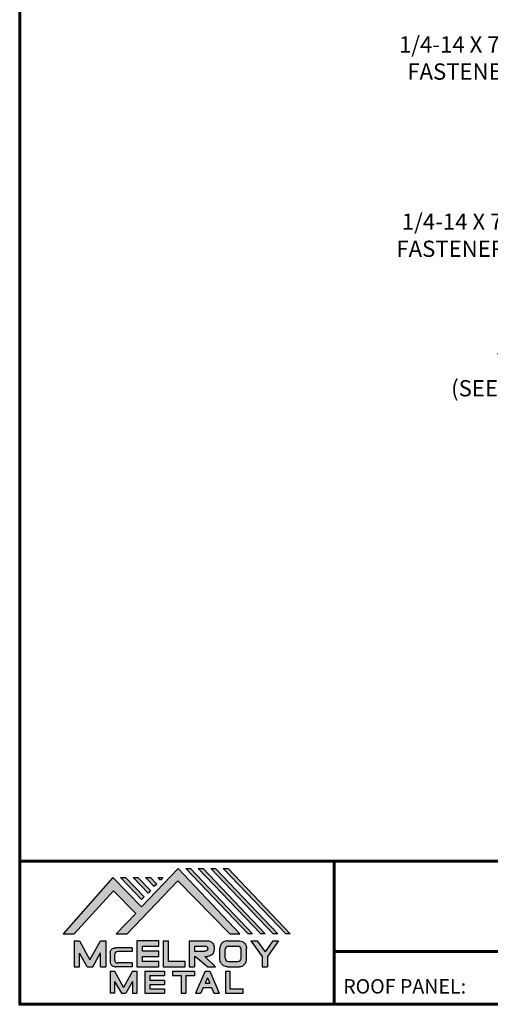
# Model space of a CAD drawing. Units: inches. Extents: x 29.6 to 73.3, y -2.4 to 31.4.
# Drawn here: x 29.6 to 40, y -2.4 to 19.4 of the extents above; entities that cross this region are included whole.
import ezdxf
from ezdxf import colors
from ezdxf.entities.mleader import LeaderData, LeaderLine
from ezdxf.math import Vec2, Vec3

# ---------------------------------------------------------------- set-up
doc = ezdxf.new("R2010")
doc.units = ezdxf.units.IN
doc.header["$MEASUREMENT"] = 0
doc.linetypes.add('HIDDEN', pattern=[0.375, 0.25, -0.125])
for name, color, linetype in [('BOARDER', 6, 'Continuous'), ('BOARDER @ 1', 6, 'Continuous'), ('DIM @ 2', 2, 'Continuous'), ('LOGO', 7, 'Continuous'), ('NBM', 9, 'HIDDEN'), ('TEXT', 2, 'Continuous')]:
    doc.layers.add(name, color=color, linetype=linetype)
doc.styles.get("Standard").update_dxf_attribs({"font": 'romans.shx'})

# ---------------------------------------------------------------- blocks, each defined once
blk = doc.blocks.new('Company Logo for Manuals 2013')
at = {"layer": 'NBM', "linetype": 'Continuous'}
h = blk.add_hatch(color=256, dxfattribs=at)
h.dxf.hatch_style = 1
h.paths.add_polyline_path([(4.980768832785833, 4.640201728148181), (5.014557332351204, 4.640201728148181), (5.136201888354408, 4.772681228279759), (5.204962333521805, 4.702510602680051), (5.14412833750984, 4.640176903877705), (5.178211539559983, 4.640176903877705), (5.334679065463449, 4.804199089316002), (5.495935205580707, 4.640078671643856), (5.526540312332385, 4.640078671643856), (5.336116766771561, 4.841618449241347), (5.222658317891615, 4.72340653773075), (5.134463497789874, 4.813911102631356)])
h.paths.add_polyline_path([(5.223068317465246, 4.746360872198578), (5.23092339333768, 4.754083068925747), (5.173118364100366, 4.813911102631356), (5.157802207193805, 4.813911102631356)], flags=17)
h.paths.add_polyline_path([(5.211773230410859, 4.813911102631355), (5.196457073504298, 4.813911102631355), (5.242892932057539, 4.765850126842091), (5.250748007929971, 4.773572323569259)], flags=17)
h.paths.add_polyline_path([(5.261809765204912, 4.786278932586961), (5.269664841077343, 4.794001129314128), (5.250428096721353, 4.813911102631354), (5.235111939814791, 4.813911102631354)], flags=17)
h.paths.add_polyline_path([(5.281210568501726, 4.806206830663494), (5.289047411175844, 4.813911102631353), (5.273766806125285, 4.813911102631353)], flags=17)
h.paths.add_polyline_path([(5.552877335694825, 4.640078671643857), (5.566576808723864, 4.640078671643856), (5.374771633082053, 4.841618449241347), (5.359455476175492, 4.841618449241347)])
h.paths.add_polyline_path([(5.59153220200532, 4.640078671643856), (5.605654618548368, 4.640078671643856), (5.413426499392546, 4.841618449241347), (5.398110342485985, 4.841618449241347)])
h.paths.add_polyline_path([(5.630187068315813, 4.640078671643856), (5.644047673113437, 4.640078671643856), (5.452081365703039, 4.841618449241347), (5.436765208796478, 4.841618449241347)])
h.paths.add_polyline_path([(5.668841934626306, 4.640078671643856), (5.683153810589143, 4.640078671643856), (5.490736232013532, 4.841618449241347), (5.475420075106969, 4.841618449241347)])
at = {"layer": 'TEXT'}
h = blk.add_hatch(color=3, dxfattribs=at)
h.dxf.hatch_style = 1
h.paths.add_polyline_path([(5.112653942883817, 4.618301478466519), (5.095824682775401, 4.618301478466519), (5.063299025242102, 4.559747152566553), (5.03122564362257, 4.618344156900806), (5.014396383514153, 4.618344156900806), (5.014396383514153, 4.537880117281501), (5.03122564362257, 4.537880117281501), (5.03122564362257, 4.580103009574897), (5.055065539286836, 4.537837438847214), (5.071894799395253, 4.537837438847214), (5.095824682775401, 4.580917219440577), (5.095824682775401, 4.537837438847214), (5.112653942883817, 4.537837438847214)])
h = blk.add_hatch(color=3, dxfattribs=at)
h.dxf.hatch_style = 1
h.paths.add_polyline_path([(5.276460807732475, 4.618677362498778), (5.208765933235767, 4.618677362498778), (5.208765933235767, 4.537448646330491), (5.276654774311286, 4.537448646330491), (5.276654774311286, 4.553927023890449), (5.225835129075797, 4.553927023890449), (5.225835129075797, 4.570017679422097), (5.276266832026684, 4.570017679422097), (5.276266832026684, 4.586108329407173), (5.226029095654608, 4.586108329407173), (5.226029095654608, 4.60219898493882), (5.276460807732475, 4.60219898493882)])
h = blk.add_hatch(color=3, dxfattribs=at)
h.dxf.hatch_style = 1
h.paths.add_polyline_path([(5.30656633377888, 4.618677362498778), (5.28949713793885, 4.618677362498778), (5.28949713793885, 4.537837438847214), (5.357385979014369, 4.537837438847214), (5.357385979014369, 4.554509680194615), (5.30656633377888, 4.554509680194615)])
h = blk.add_hatch(color=3, dxfattribs=at)
h.dxf.hatch_style = 1
edge = h.paths.add_edge_path()
edge.add_spline(control_points=[(5.426859984848084, 4.570157325467427), (5.428676376831103, 4.570462675756329), (5.432461443843136, 4.571098976354682), (5.438049642866135, 4.573146232561507), (5.442906419809663, 4.576980909827089), (5.445381570046584, 4.582324830362221), (5.447506339450463, 4.588345881272458), (5.447400121967436, 4.594947745255952), (5.44686646803156, 4.601447352692141), (5.44525747714837, 4.607082609426412), (5.442616343070345, 4.611790272332306), (5.438624860417249, 4.615305953469957), (5.434046492269513, 4.617323169687143), (5.428781423684524, 4.618402500890297), (5.425198225333651, 4.618580038066626), (5.423233945220638, 4.618677362498778)], knot_values=[0, 0, 0, 0, 0.005518726277388699, 0.01150013266755665, 0.01771582405736329, 0.02344967591113407, 0.02890162005536828, 0.0367578389378389, 0.0429397536764351, 0.04847276013738152, 0.05421488213261085, 0.05886996607714006, 0.0641718760177973, 0.06902903594980278, 0.07492236795203396, 0.07492236795203396, 0.07492236795203396, 0.07492236795203396], degree=3, periodic=0)
edge.add_line((5.423233945220638, 4.618677362498778), (5.370108012537708, 4.618677362498778))
edge.add_line((5.370108012537708, 4.618677362498778), (5.370108012537708, 4.537837438847213))
edge.add_line((5.370108012537708, 4.537837438847214), (5.386319874639078, 4.537837438847215))
edge.add_line((5.386319874639078, 4.537837438847214), (5.386319874639078, 4.570157325467427))
edge.add_line((5.386319874639078, 4.570157325467427), (5.390257737537985, 4.570157325467427))
edge.add_line((5.390257737537985, 4.570157325467427), (5.427640213859764, 4.537837438847214))
edge.add_line((5.427640213859764, 4.537837438847214), (5.451839999723999, 4.537837438847214))
edge.add_line((5.451839999723999, 4.537837438847213), (5.418839715068125, 4.570157325467427))
edge.add_line((5.418839715068125, 4.570157325467427), (5.426859984848084, 4.570157325467427))
edge = h.paths.add_edge_path(flags=16)
edge.add_spline(control_points=[(5.419199902206568, 4.602007328687067), (5.42038974642948, 4.601848361247916), (5.422253857962637, 4.601599309287154), (5.424588918767806, 4.600350827251035), (5.426000751597206, 4.598887107865448), (5.427060644454638, 4.597030011595118), (5.427633626678604, 4.5949145649507), (5.427577271231904, 4.592685514592789), (5.426870490506609, 4.590813702873461), (5.42570731550114, 4.589329667822183), (5.424129634497329, 4.587937714127431), (5.421856117369638, 4.586934023031587), (5.41952607387526, 4.58641333427274), (5.417984540641252, 4.5862162643794), (5.417375227239392, 4.586138369641573)], knot_values=[0, 0, 0, 0, 0.00356794618000409, 0.005589849070781232, 0.007815107451446424, 0.00957323388029913, 0.01196101276952223, 0.01429902703343747, 0.01614330748205748, 0.01785681492964043, 0.01991160280569861, 0.02239287211942706, 0.02521187423940761, 0.02705441793173903, 0.02705441793173903, 0.02705441793173903, 0.02705441793173903], degree=3, periodic=0)
edge.add_line((5.417375227239392, 4.586138369641573), (5.386319874639079, 4.586138369641573))
edge.add_line((5.386319874639079, 4.586138369641573), (5.386319874639078, 4.602007328687067))
edge.add_line((5.386319874639078, 4.602007328687068), (5.419199902206564, 4.602007328687067))
h = blk.add_hatch(color=3, dxfattribs=at)
h.dxf.hatch_style = 1
edge = h.paths.add_edge_path()
edge.add_spline(control_points=[(5.547798657847353, 4.59513730567918), (5.547621520269541, 4.596271098839484), (5.54709686699514, 4.599629213483436), (5.545681107183478, 4.604648826863987), (5.542799200459772, 4.609908135310871), (5.538817151028603, 4.613955076060545), (5.53352019009405, 4.616886687736856), (5.528390691619804, 4.618092825273736), (5.525100142876122, 4.618525543138528), (5.523945651587947, 4.618677362498778)], knot_values=[0, 0, 0, 0, 0.003443212621223397, 0.01019824702636274, 0.01552636728273257, 0.02127064624783183, 0.02698261889498821, 0.0334494716638342, 0.03694466097359637, 0.03694466097359637, 0.03694466097359637, 0.03694466097359637], degree=3, periodic=0)
edge.add_line((5.523945651587947, 4.618677362498778), (5.488905833728885, 4.618677362498778))
edge.add_spline(control_points=[(5.488905833728885, 4.618677362498778), (5.487751342440711, 4.618525543138527), (5.484460793697025, 4.618092825273735), (5.479331295222782, 4.616886687736854), (5.474034334288229, 4.613955076060546), (5.470052284857058, 4.609908135310871), (5.467170378133354, 4.604648826863988), (5.465754618321693, 4.599629213483436), (5.465229965047291, 4.596271098839484), (5.465052827469479, 4.59513730567918)], knot_values=[0, 0, 0, 0, 0.00349518930976216, 0.009962042078608152, 0.01567401472576454, 0.02141829369086379, 0.02674641394723362, 0.03350144835237297, 0.03694466097359636, 0.03694466097359636, 0.03694466097359636, 0.03694466097359636], degree=3, periodic=0)
edge.add_line((5.46505282746948, 4.59513730567918), (5.46505282746948, 4.561377495666811))
edge.add_spline(control_points=[(5.465052827469479, 4.561377495666811), (5.465229965047293, 4.560243702506509), (5.465754618321694, 4.556885587862555), (5.46717037813335, 4.551865974482004), (5.470052284857061, 4.546606666035121), (5.474034334288225, 4.542559725285444), (5.479331295222785, 4.539628113609138), (5.484460793697026, 4.538421976072254), (5.487751342440711, 4.537989258207464), (5.488905833728885, 4.537837438847214)], knot_values=[0, 0, 0, 0, 0.003443212621223397, 0.01019824702636274, 0.01552636728273257, 0.02127064624783183, 0.02698261889498821, 0.0334494716638342, 0.03694466097359637, 0.03694466097359637, 0.03694466097359637, 0.03694466097359637], degree=3, periodic=0)
edge.add_line((5.488905833728885, 4.537837438847214), (5.523945651587947, 4.537837438847214))
edge.add_spline(control_points=[(5.523945651587947, 4.537837438847213), (5.525100142876121, 4.537989258207464), (5.528390691619802, 4.538421976072254), (5.533520190094048, 4.539628113609136), (5.538817151028605, 4.542559725285445), (5.542799200459769, 4.546606666035119), (5.545681107183482, 4.551865974482004), (5.547096866995139, 4.556885587862554), (5.547621520269542, 4.560243702506508), (5.547798657847353, 4.561377495666811)], knot_values=[0, 0, 0, 0, 0.00349518930976216, 0.009962042078608152, 0.01567401472576454, 0.02141829369086379, 0.02674641394723362, 0.03350144835237297, 0.03694466097359636, 0.03694466097359636, 0.03694466097359636, 0.03694466097359636], degree=3, periodic=0)
edge.add_line((5.547798657847352, 4.561377495666811), (5.547798657847352, 4.59513730567918))
h.paths.add_polyline_path([(5.49166981795878, 4.602007328687067), (5.521012106323743, 4.602007328687067, -0.4142135623731003), (5.531012106323743, 4.592007328687068), (5.531012106323743, 4.564509680194615, -0.4142135623731053), (5.521012106323743, 4.554509680194615), (5.49166981795878, 4.554509680194615, -0.414213562373109), (5.48166981795878, 4.564509680194615), (5.48166981795878, 4.592007328687068, -0.4142135623731134)], flags=16)
h = blk.add_hatch(color=3, dxfattribs=at)
h.dxf.hatch_style = 1
h.paths.add_polyline_path([(5.580346472470074, 4.618677362498778), (5.560883653111051, 4.618677362498778), (5.595845307513455, 4.56999798354463), (5.595845307513455, 4.537837438847214), (5.612049137872432, 4.537837438847214), (5.612049137872432, 4.56999798354463), (5.647010792274837, 4.618677362498778), (5.629356155430137, 4.618677362498778), (5.604851313950105, 4.584557682380444)])
h = blk.add_hatch(color=3, dxfattribs=at)
h.dxf.hatch_style = 1
edge = h.paths.add_edge_path()
edge.add_line((5.149320873369641, 4.584859840523299), (5.194149549868108, 4.584859840523299))
edge.add_line((5.194149549868108, 4.584859840523299), (5.194149549868108, 4.596970712497845))
edge.add_line((5.194149549868108, 4.596970712497845), (5.143138694776034, 4.596970712497845))
edge.add_spline(control_points=[(5.143138694514647, 4.596970712464012), (5.142374371096817, 4.596876704295269), (5.140657052799295, 4.596655308167382), (5.137541899628655, 4.595910176489406), (5.133914891001027, 4.594440474134569), (5.130038836534025, 4.592183856029581), (5.127542368092232, 4.588522491189038), (5.125930514994259, 4.584685678748921), (5.125592483231884, 4.5820080481441), (5.125431250251985, 4.580730883068101)], knot_values=[0, 0, 0, 0, 0.002309574896331296, 0.005193761966484904, 0.009573203289391166, 0.01405423665893483, 0.01837492893274503, 0.02259135516759128, 0.02643655679651266, 0.02643655679651266, 0.02643655679651266, 0.02643655679651266], degree=3, periodic=0)
edge.add_line((5.125431250251985, 4.580730883068101), (5.125431250251985, 4.553948399895203))
edge.add_spline(control_points=[(5.125431250251985, 4.553948399895203), (5.125592483231884, 4.552671234819203), (5.125930514994259, 4.549993604214382), (5.127542368092232, 4.546156791774266), (5.130038836534025, 4.542495426933725), (5.133914891001027, 4.540238808828734), (5.137541899628655, 4.538769106473899), (5.140762327758914, 4.537998793463572), (5.142588421618392, 4.537775706491709), (5.143459915906497, 4.537669239334656)], knot_values=[0, 0, 0, 0, 0.003845201628921385, 0.008061627863767637, 0.01238232013757783, 0.0168633535071215, 0.02124279483002776, 0.02412698190018137, 0.02676007815630364, 0.02676007815630364, 0.02676007815630364, 0.02676007815630364], degree=3, periodic=0)
edge.add_line((5.143459915906497, 4.537669239334656), (5.194149549868108, 4.537669239334656))
edge.add_line((5.194149549868108, 4.537669239334656), (5.194149549868108, 4.549818500772121))
edge.add_line((5.194149549868108, 4.549818500772121), (5.149320663310868, 4.549819442442212))
edge.add_arc((5.149320873369641, 4.559819442440006), 0.00999999999999979, 180, 269.99879645188537, ccw=False)
edge.add_line((5.139320873369641, 4.559819442440006), (5.139320873369641, 4.574859840523299))
edge.add_arc((5.149320873369641, 4.574859840523299), 0.009999999999999785, 90, 180, ccw=False)
h = blk.add_hatch(color=3, dxfattribs=at)
h.dxf.hatch_style = 1
h.paths.add_polyline_path([(5.139670414135381, 4.524507950097016), (5.125946010034314, 4.524507950097016), (5.125946010034314, 4.456375211994237), (5.139670414135381, 4.456375211994237), (5.139670414135381, 4.492356307647793), (5.160312895658498, 4.456375211994237), (5.17401331405614, 4.456375211994237), (5.19477116973335, 4.492557411786834), (5.19477116973335, 4.456375211994237), (5.208258153703859, 4.456375211994237), (5.208258153703859, 4.524507950097017), (5.194655795579258, 4.524507950097017), (5.16716310485732, 4.474238829947929)])
h = blk.add_hatch(color=3, dxfattribs=at)
h.dxf.hatch_style = 1
h.paths.add_polyline_path([(5.248445022406198, 4.510820657528322), (5.294105505295961, 4.510820657528322), (5.294105505295962, 4.524507950097016), (5.232847798518495, 4.524507950097017), (5.232847798518495, 4.456375211994237), (5.294105505295961, 4.456375211994237), (5.294105505295962, 4.46994028030051), (5.248445022406199, 4.46994028030051), (5.248445022406199, 4.483159730607155), (5.294105505295961, 4.483159730607156), (5.294105505295962, 4.49684702317585), (5.248445022406199, 4.49684702317585)])
h = blk.add_hatch(color=3, dxfattribs=at)
h.dxf.hatch_style = 1
h.paths.add_polyline_path([(5.386980877911109, 4.524507950097016), (5.318475281162566, 4.524507950097017), (5.318475281162566, 4.510820657528322), (5.345932358408573, 4.510820657528322), (5.345932358408573, 4.456375211994237), (5.359431399119654, 4.456375211994237), (5.359431399119653, 4.510820657528322), (5.386980877911109, 4.510820657528322)])
h = blk.add_hatch(color=3, dxfattribs=at)
h.dxf.hatch_style = 1
h.paths.add_polyline_path([(5.433607278220506, 4.524507950097016), (5.41919358633641, 4.524507950097016), (5.389605140214526, 4.456375211994237), (5.405931116946748, 4.456375211994237), (5.413334727273488, 4.473423361171411), (5.439466137283432, 4.473423361171411), (5.446869747610169, 4.456375211994237), (5.463195724342391, 4.456375211994237)])
h.paths.add_polyline_path([(5.426400432278458, 4.503509505390168), (5.433618699613126, 4.486888141907855), (5.419182164943793, 4.486888141907855)], flags=16)
h = blk.add_hatch(color=3, dxfattribs=at)
h.dxf.hatch_style = 1
h.paths.add_polyline_path([(5.496039517799307, 4.524507950097016), (5.482333677975546, 4.524507950097017), (5.482333677975546, 4.456375211994237), (5.536934494117421, 4.456375211994237), (5.536934494117421, 4.46994028030051), (5.496039517799307, 4.46994028030051)])
at = {"layer": 'NBM', "linetype": 'Continuous'}
for points in [[(5.526540312332385, 4.640078671643856), (5.336116766771561, 4.841618449241347), (5.222658317891615, 4.72340653773075), (5.134463497789874, 4.813911102631356), (4.980768832785833, 4.640201728148181), (5.014557332351204, 4.640201728148181), (5.136201888354408, 4.772681228279759), (5.204962333521805, 4.702510602680051), (5.14412833750984, 4.640176903877705), (5.178211539559983, 4.640176903877705), (5.334679065463449, 4.804199089316002), (5.495935205580707, 4.640078671643856)], [(5.566576808723864, 4.640078671643856), (5.552877335694825, 4.640078671643857), (5.359455476175492, 4.841618449241347), (5.374771633082053, 4.841618449241347)], [(5.605654618548368, 4.640078671643856), (5.59153220200532, 4.640078671643856), (5.398110342485985, 4.841618449241347), (5.413426499392546, 4.841618449241347)], [(5.630187068315813, 4.640078671643856), (5.436765208796478, 4.841618449241347), (5.452081365703039, 4.841618449241347), (5.644047673113437, 4.640078671643856)], [(5.683153810589143, 4.640078671643856), (5.668841934626306, 4.640078671643856), (5.475420075106969, 4.841618449241347), (5.490736232013532, 4.841618449241347)], [(5.223068317465246, 4.746360872198578), (5.157802207193805, 4.813911102631356), (5.173118364100366, 4.813911102631356), (5.23092339333768, 4.754083068925747)], [(5.211773230410859, 4.813911102631355), (5.250748007929971, 4.773572323569259), (5.242892932057539, 4.765850126842091), (5.196457073504298, 4.813911102631355)], [(5.261809765204912, 4.786278932586961), (5.235111939814791, 4.813911102631354), (5.250428096721353, 4.813911102631354), (5.269664841077343, 4.794001129314128)]]:
    blk.add_lwpolyline(points, close=True, dxfattribs=at)
blk.add_lwpolyline([(5.289047411175843, 4.813911102631352), (5.281210568501726, 4.806206830663494), (5.273766806125285, 4.813911102631353), (5.289082963031847, 4.813911102631353)], dxfattribs=at)
at = {"layer": 'TEXT', "color": 3}
for p, q in [((5.014396383514153, 4.618344156900806), (5.014396383514153, 4.537880117281501)), ((5.014396383514153, 4.618344156900806), (5.03122564362257, 4.618344156900806)), ((5.03122564362257, 4.618344156900806), (5.063299025242102, 4.559747152566553)), ((5.063299025242102, 4.559747152566553), (5.095824682775401, 4.618301478466519)), ((5.095824682775401, 4.618301478466519), (5.112653942883817, 4.618301478466519)), ((5.112653942883817, 4.618301478466519), (5.112653942883817, 4.537837438847214)), ((5.208765933235767, 4.618677362498778), (5.208765933235767, 4.537448646330491)), ((5.276460807732475, 4.618677362498778), (5.208765933235767, 4.618677362498778)), ((5.226029095654608, 4.586108329407173), (5.226029095654608, 4.60219898493882)), ((5.226029095654608, 4.60219898493882), (5.276460807732475, 4.60219898493882)), ((5.276460807732475, 4.60219898493882), (5.276460807732475, 4.618677362498778)), ((5.28949713793885, 4.618677362498778), (5.28949713793885, 4.537837438847214)), ((5.28949713793885, 4.618677362498778), (5.30656633377888, 4.618677362498778)), ((5.30656633377888, 4.554509680194615), (5.30656633377888, 4.618677362498778)), ((5.370108012537708, 4.618677362498778), (5.423233945220685, 4.618677362498778)), ((5.370108012537708, 4.618677362498778), (5.370108012537708, 4.537837438847214)), ((5.386319874639078, 4.602007328687068), (5.386319874639079, 4.586138369641573)), ((5.386319874639078, 4.602007328687068), (5.419199902207836, 4.602007328687067)), ((5.488905833728811, 4.618677362498778), (5.52394565158802, 4.618677362498778)), ((5.49166981795878, 4.602007328687068), (5.521012106323743, 4.602007328687067)), ((5.560883653111053, 4.618677362498778), (5.580346472470073, 4.618677362498778)), ((5.560883653111051, 4.618677362498778), (5.595845307513455, 4.56999798354463)), ((5.580346472470074, 4.618677362498778), (5.604851313950105, 4.584557682380444)), ((5.629356155430137, 4.618677362498778), (5.604851313950105, 4.584557682380444)), ((5.647010792274837, 4.618677362498778), (5.612049137872432, 4.56999798354463)), ((5.629356155430138, 4.618677362498778), (5.647010792274837, 4.618677362498778)), ((5.03122564362257, 4.537880117281501), (5.03122564362257, 4.580103009574897)), ((5.055065539286836, 4.537837438847214), (5.03122564362257, 4.580103009574897)), ((5.071894799395253, 4.537837438847214), (5.095824682775401, 4.580917219440577)), ((5.095824682775401, 4.537837438847214), (5.095824682775401, 4.580917219440577)), ((5.125431250251985, 4.580730883099183), (5.125431250251985, 4.553948399864121)), ((5.139320873369641, 4.574859840523299), (5.139320873369641, 4.559819442440006)), ((5.194149549868108, 4.596970712497845), (5.143138694509607, 4.596970712497845)), ((5.194149549868108, 4.584859840523299), (5.149320873369641, 4.584859840523299)), ((5.194149549868108, 4.596970712497845), (5.194149549868108, 4.584859840523299)), ((5.276266832026684, 4.586108329407173), (5.226029095654608, 4.586108329407173)), ((5.276266832026684, 4.570017679422097), (5.276266832026684, 4.586108329407173)), ((5.386319874639079, 4.586138369641573), (5.417375227239392, 4.586138369641573)), ((5.46505282746948, 4.561377495666807), (5.46505282746948, 4.595137305679183)), ((5.481669817958778, 4.564509680194615), (5.481669817958779, 4.592007328687068)), ((5.531012106323745, 4.564509680194615), (5.531012106323746, 4.592007328687068)), ((5.547798657847352, 4.561377495666811), (5.547798657847352, 4.595137305679184)), ((5.194149549868108, 4.549818500772121), (5.149320663310868, 4.549819442442212)), ((5.194149549868108, 4.549818500772122), (5.194149549868108, 4.537669239334656)), ((5.225835129075797, 4.553927023890449), (5.225835129075797, 4.570017679422097)), ((5.225835129075797, 4.570017679422097), (5.276266832026684, 4.570017679422097)), ((5.276654774311286, 4.553927023890449), (5.225835129075797, 4.553927023890449)), ((5.276654774311286, 4.537448646330491), (5.276654774311286, 4.553927023890449)), ((5.357385979014369, 4.554509680194615), (5.30656633377888, 4.554509680194615)), ((5.357385979014369, 4.537837438847214), (5.357385979014369, 4.554509680194615)), ((5.386319874639078, 4.570157325467427), (5.386319874639078, 4.537837438847214)), ((5.386319874639078, 4.570157325467427), (5.390257737537984, 4.570157325467427)), ((5.390257737537985, 4.570157325467427), (5.427640213859764, 4.537837438847214)), ((5.418839715068123, 4.570157325467427), (5.426859984848084, 4.570157325467427)), ((5.418839715068124, 4.570157325467427), (5.451839999723999, 4.537837438847214)), ((5.49166981795878, 4.554509680194614), (5.521012106323743, 4.554509680194615)), ((5.595845307513455, 4.56999798354463), (5.595845307513455, 4.537837438847214)), ((5.612049137872432, 4.56999798354463), (5.612049137872432, 4.537837438847214)), ((5.014396383514153, 4.537880117281501), (5.03122564362257, 4.537880117281501)), ((5.055065539286836, 4.537837438847214), (5.071894799395253, 4.537837438847214)), ((5.095824682775401, 4.537837438847214), (5.112653942883817, 4.537837438847214)), ((5.125946010034314, 4.524507950097016), (5.139670414135382, 4.524507950097016)), ((5.125946010034314, 4.524507950097016), (5.125946010034314, 4.456375211994237)), ((5.139670414135381, 4.524507950097016), (5.16716310485732, 4.474238829947929)), ((5.194149549868108, 4.537669239334656), (5.143459915906244, 4.537669239334656)), ((5.194655795579258, 4.524507950097016), (5.16716310485732, 4.474238829947929)), ((5.194655795579258, 4.524507950097017), (5.20825815370386, 4.524507950097017)), ((5.208258153703859, 4.524507950097016), (5.208258153703859, 4.456375211994237)), ((5.208765933235767, 4.537448646330491), (5.276654774311286, 4.537448646330491)), ((5.232847798518496, 4.524507950097017), (5.294105505295961, 4.524507950097016)), ((5.232847798518495, 4.524507950097016), (5.232847798518495, 4.456375211994237)), ((5.248445022406198, 4.510820657528322), (5.248445022406199, 4.49684702317585)), ((5.248445022406198, 4.510820657528322), (5.294105505295961, 4.510820657528322)), ((5.28949713793885, 4.537837438847214), (5.357385979014369, 4.537837438847214)), ((5.294105505295962, 4.524507950097016), (5.294105505295961, 4.510820657528322)), ((5.318475281162566, 4.524507950097017), (5.386980877911109, 4.524507950097016)), ((5.318475281162566, 4.524507950097016), (5.318475281162566, 4.510820657528322)), ((5.318475281162566, 4.510820657528322), (5.345932358408573, 4.510820657528322)), ((5.345932358408573, 4.510820657528322), (5.345932358408573, 4.456375211994237)), ((5.359431399119653, 4.510820657528322), (5.359431399119654, 4.456375211994237)), ((5.359431399119653, 4.510820657528322), (5.386980877911109, 4.510820657528322)), ((5.370108012537708, 4.537837438847214), (5.386319874639079, 4.537837438847214)), ((5.386980877911109, 4.524507950097017), (5.386980877911109, 4.510820657528322)), ((5.41919358633641, 4.524507950097016), (5.389605140214526, 4.456375211994237)), ((5.41919358633641, 4.524507950097016), (5.433607278220507, 4.524507950097016)), ((5.427640213859764, 4.537837438847214), (5.451839999723998, 4.537837438847213)), ((5.433607278220506, 4.524507950097016), (5.463195724342391, 4.456375211994237)), ((5.482333677975547, 4.524507950097017), (5.496039517799307, 4.524507950097016)), ((5.482333677975546, 4.524507950097016), (5.482333677975546, 4.456375211994237)), ((5.488905833728813, 4.537837438847214), (5.523945651588019, 4.537837438847213)), ((5.496039517799307, 4.524507950097016), (5.496039517799307, 4.46994028030051)), ((5.595845307513455, 4.537837438847214), (5.612049137872432, 4.537837438847214)), ((5.139670414135381, 4.492356307647793), (5.139670414135381, 4.456375211994237)), ((5.139670414135381, 4.492356307647793), (5.160312895658498, 4.456375211994237)), ((5.19477116973335, 4.492557411786834), (5.17401331405614, 4.456375211994237)), ((5.19477116973335, 4.492557411786834), (5.19477116973335, 4.456375211994237)), ((5.248445022406198, 4.49684702317585), (5.294105505295961, 4.49684702317585)), ((5.248445022406199, 4.483159730607155), (5.248445022406199, 4.469940280300511)), ((5.248445022406198, 4.483159730607155), (5.294105505295961, 4.483159730607156)), ((5.294105505295962, 4.49684702317585), (5.294105505295961, 4.483159730607156)), ((5.426400432278458, 4.503509505390168), (5.419182164943793, 4.486888141907855)), ((5.419182164943793, 4.486888141907855), (5.433618699613126, 4.486888141907855)), ((5.426400432278458, 4.503509505390168), (5.433618699613126, 4.486888141907855)), ((5.139670414135381, 4.456375211994237), (5.125946010034314, 4.456375211994237)), ((5.1603128956585, 4.456375211994237), (5.17401331405614, 4.456375211994237)), ((5.194771169733351, 4.456375211994237), (5.208258153703859, 4.456375211994237)), ((5.232847798518495, 4.456375211994237), (5.29410550529596, 4.456375211994237)), ((5.248445022406198, 4.46994028030051), (5.294105505295962, 4.46994028030051)), ((5.294105505295962, 4.46994028030051), (5.294105505295961, 4.456252987731816)), ((5.345932358408573, 4.456375211994237), (5.359431399119654, 4.456375211994237)), ((5.389605140214527, 4.456375211994237), (5.405931116946747, 4.456375211994237)), ((5.413334727273488, 4.473423361171412), (5.405931116946748, 4.456375211994237)), ((5.413334727273486, 4.473423361171411), (5.439466137283431, 4.473423361171411)), ((5.439466137283431, 4.473423361171412), (5.446869747610169, 4.456375211994237)), ((5.446869747610169, 4.456375211994237), (5.463195724342391, 4.456375211994237)), ((5.482333677975546, 4.456375211994237), (5.536934494117421, 4.456375211994237)), ((5.496039517799307, 4.46994028030051), (5.536934494117421, 4.46994028030051)), ((5.536934494117421, 4.456375211994237), (5.536934494117421, 4.46994028030051))]:
    blk.add_line(p, q, dxfattribs=at)
for centre, start, end in [((5.49166981795878, 4.592007328687068), 90, 180), ((5.521012106323743, 4.592007328687068), 0, 90), ((5.149320873369641, 4.574859840523299), 90, 180), ((5.149320873369641, 4.559819442440006), 180, 269.9987964518854), ((5.49166981795878, 4.564509680194615), 180, 270), ((5.521012106323743, 4.564509680194615), 270, 0)]:
    blk.add_arc(centre, 0.01, start, end, dxfattribs=at)
for points in [[(5.419199902206568, 4.602007328687067), (5.422690424435077, 4.601268076013286), (5.424466854186008, 4.600302473279374), (5.426025121734169, 4.598713896208826), (5.426897752291296, 4.597187618235914), (5.427521061135955, 4.594882629275421), (5.427427564352907, 4.59254648521954), (5.426771288856512, 4.590822921224211), (5.425742824242985, 4.589452385448814), (5.424184556694826, 4.588112999222234), (5.421940652155635, 4.58705394784187), (5.419199902206561, 4.586394355036344), (5.417375227239392, 4.586138369641573)], [(5.423233945220638, 4.618677362498778), (5.429109621130712, 4.618221517472145), (5.433856636440895, 4.617192999971095), (5.438670041403546, 4.614970078091144), (5.44215560768192, 4.611884525587998), (5.445076843660351, 4.60694101010138), (5.446637055255248, 4.601632535718281), (5.44729507400482, 4.595485741337429), (5.446976670180787, 4.587635977383389), (5.445331568544974, 4.582438157113344), (5.442621074534582, 4.577385407436127), (5.437844989793122, 4.573407489136851), (5.432272886364595, 4.571232888992885), (5.426859984848084, 4.570157325467427)], [(5.488905833728885, 4.618677362498778), (5.485446096803889, 4.618180805633056), (5.479193184556747, 4.616531177443592), (5.474209889988506, 4.613739510062258), (5.470178822369911, 4.609647171527484), (5.467566616807064, 4.605003331783935), (5.465630437525315, 4.598531724595334), (5.465052827469479, 4.59513730567918)], [(5.523945651587947, 4.618677362498778), (5.527405388512943, 4.618180805633056), (5.533658300760084, 4.616531177443592), (5.538641595328325, 4.613739510062258), (5.54267266294692, 4.609647171527484), (5.545284868509768, 4.605003331783935), (5.547221047791517, 4.598531724595334), (5.547798657847353, 4.59513730567918)], [(5.125431250251985, 4.580730883068101), (5.126076792504797, 4.584521509766537), (5.127657063808087, 4.588430600812023), (5.130225048133909, 4.591905343712915), (5.133978218554006, 4.594353480117748), (5.138047450188033, 4.59597238722114), (5.140852436966327, 4.596643642931907), (5.143459915906497, 4.597010043628648)], [(5.125431250251985, 4.553948399895203), (5.126076792504797, 4.550157773196768), (5.127657063808087, 4.546248682151282), (5.130225048133909, 4.54277393925039), (5.133978218554006, 4.540325802845556), (5.138047450188033, 4.538706895742164), (5.140852436966327, 4.538035640031397), (5.143459915906497, 4.537669239334656)], [(5.488905833728885, 4.537837438847214), (5.485446096803889, 4.538333995712935), (5.479193184556747, 4.539983623902399), (5.474209889988506, 4.542775291283733), (5.470178822369911, 4.546867629818507), (5.467566616807064, 4.551511469562056), (5.465630437525315, 4.557983076750657), (5.465052827469479, 4.561377495666811)], [(5.523945651587947, 4.537837438847213), (5.527405388512943, 4.538333995712934), (5.533658300760084, 4.539983623902399), (5.538641595328325, 4.542775291283732), (5.54267266294692, 4.546867629818507), (5.545284868509768, 4.551511469562056), (5.547221047791517, 4.557983076750656), (5.547798657847353, 4.561377495666811)]]:
    blk.add_spline(points, degree=3, dxfattribs=at)

msp = doc.modelspace()

# ---------------------------------------------------------------- linework, layer by layer
at = {"layer": 'BOARDER', "lineweight": 60}
for p, q in [((73.29526782767046, 0.773288376363638), (29.58850950262949, 0.773288376363638)), ((36.54460379323527, 0.773288376363638), (36.54460379323527, -2.39197531193572)), ((36.54460379323527, -1.226290238381324), (73.29526782767046, -1.226290238381324))]:
    msp.add_line(p, q, dxfattribs=at)
msp.add_lwpolyline([(73.29526782767046, 31.38142884832321), (73.29526782767046, -2.39197531193572), (29.58850950262949, -2.39197531193572), (29.58850950262949, 31.38142884832321)], close=True, dxfattribs=at)

# ---------------------------------------------------------------- block references
at = {"layer": 'LOGO', "xscale": 7.152014998643067, "yscale": 7.152014998643067, "zscale": 7.152014998643067}
msp.add_blockref('Company Logo for Manuals 2013', (-5.069145720371488, -34.01706842668784), dxfattribs=at)

# ---------------------------------------------------------------- texts
at = {"layer": 'BOARDER @ 1'}
msp.add_text('ROOF PANEL:', height=0.3178673332730253, dxfattribs=at).set_placement((36.74693862375532, -2.153278716272376))

# ---------------------------------------------------------------- leaders
at = {"layer": 'DIM @ 2'}
ml = msp.add_multileader_mtext('Standard', dxfattribs=at)
ml.set_content('\\A1;1/4-14 X 7/8" LAP TEK ZAC\\PFASTENER (3 PER STRAP)', color=1)
ml.set_leader_properties(color=2)
ml.build(insert=Vec2(0, 0))
ml.multileader.update_dxf_attribs({"dogleg_length": 0.36, "arrow_head_size": 0.36, "scale": 2})
ctx = ml.context
ctx.base_point, ctx.scale, ctx.char_height, ctx.arrow_head_size, ctx.landing_gap_size, ctx.plane_origin = Vec3(35.32427573161607, 18.79203024331683), 2, 0.36, 0.36, 0.18, Vec3(47.40024182997485, 17.49937212263584)
ctx.text_align_type = 2
notes = []
notes.append((ctx, [(0, (1, 1, 0), (44.82141858875892, 18.79203024331683), (-1, 0), 0.72, [(2, [(47.40024182997485, 17.49937212263584), (51.03824239266453, 17.84991430069247), (52.60931837201516, 18.07356260517339)], 0, [])])]))
ctx.mtext.insert, ctx.mtext.alignment, ctx.mtext.flow_direction = Vec3(43.92141858875893, 19.03203024331683), 3, 5
ml = msp.add_multileader_mtext('Standard', dxfattribs=at)
ml.set_content('\\A1;1/4-14 X 7/8" LAP TEK ZAC\\PFASTENERS (3 PER PANEL)', color=1)
ml.set_leader_properties(color=2)
ml.build(insert=Vec2(0, 0))
ml.multileader.update_dxf_attribs({"dogleg_length": 0.36, "arrow_head_size": 0.36, "scale": 2})
ctx = ml.context
ctx.base_point, ctx.scale, ctx.char_height, ctx.arrow_head_size, ctx.landing_gap_size, ctx.plane_origin = Vec3(35.38745136266499, 14.86973130234948), 2, 0.36, 0.36, 0.18, Vec3(49.15825298360278, 19.63422370197519)
ctx.text_align_type = 2
notes.append((ctx, [(0, (1, 1, 0), (44.88459421980784, 14.86973130234948), (-1, 0), 0.72, [(0, [(51.02831573885158, 15.71210240352039)], 0, [])])]))
ctx.mtext.insert, ctx.mtext.alignment, ctx.mtext.flow_direction = Vec3(43.98459421980785, 15.10973130234948), 3, 5
ml = msp.add_multileader_mtext('Standard', dxfattribs=at)
ml.set_content('\\A1;WALL FASTENER\\P(SEE PATTERN #1 ON\\PPAGE B-1)', color=1)
ml.set_leader_properties(color=2)
ml.build(insert=Vec2(0, 0))
ml.multileader.update_dxf_attribs({"dogleg_length": 0.36, "arrow_head_size": 0.36, "scale": 2})
ctx = ml.context
ctx.base_point, ctx.scale, ctx.char_height, ctx.arrow_head_size, ctx.landing_gap_size, ctx.plane_origin = Vec3(37.82713287447321, 11.7820208051627), 2, 0.36, 0.36, 0.18, Vec3(53.28721680017522, 14.02347918109622)
ctx.text_align_type = 2
notes.append((ctx, [(0, (1, 1, 0), (44.82141858875892, 11.7820208051627), (-1, 0), 0.72, [(0, [(53.28721680017522, 14.02347918109622)], 0, [])])]))
ctx.mtext.insert, ctx.mtext.alignment, ctx.mtext.flow_direction = Vec3(43.92141858875893, 12.0220208051627), 3, 5
for ctx, leaders in notes:
    for number, flags, end, landing, length, lines in leaders:
        leader = LeaderData()
        leader.index, (leader.has_last_leader_line, leader.has_dogleg_vector, leader.attachment_direction) = number, flags
        leader.last_leader_point, leader.dogleg_vector, leader.dogleg_length = Vec3(end), Vec3(landing), length
        for number, points, colour, breaks in lines:
            line = LeaderLine()
            line.index, line.vertices, line.color, line.breaks = number, Vec3.list(points), colors.encode_raw_color(colour), breaks
            leader.lines.append(line)
        ctx.leaders.append(leader)

doc.saveas('drawing.dxf')
